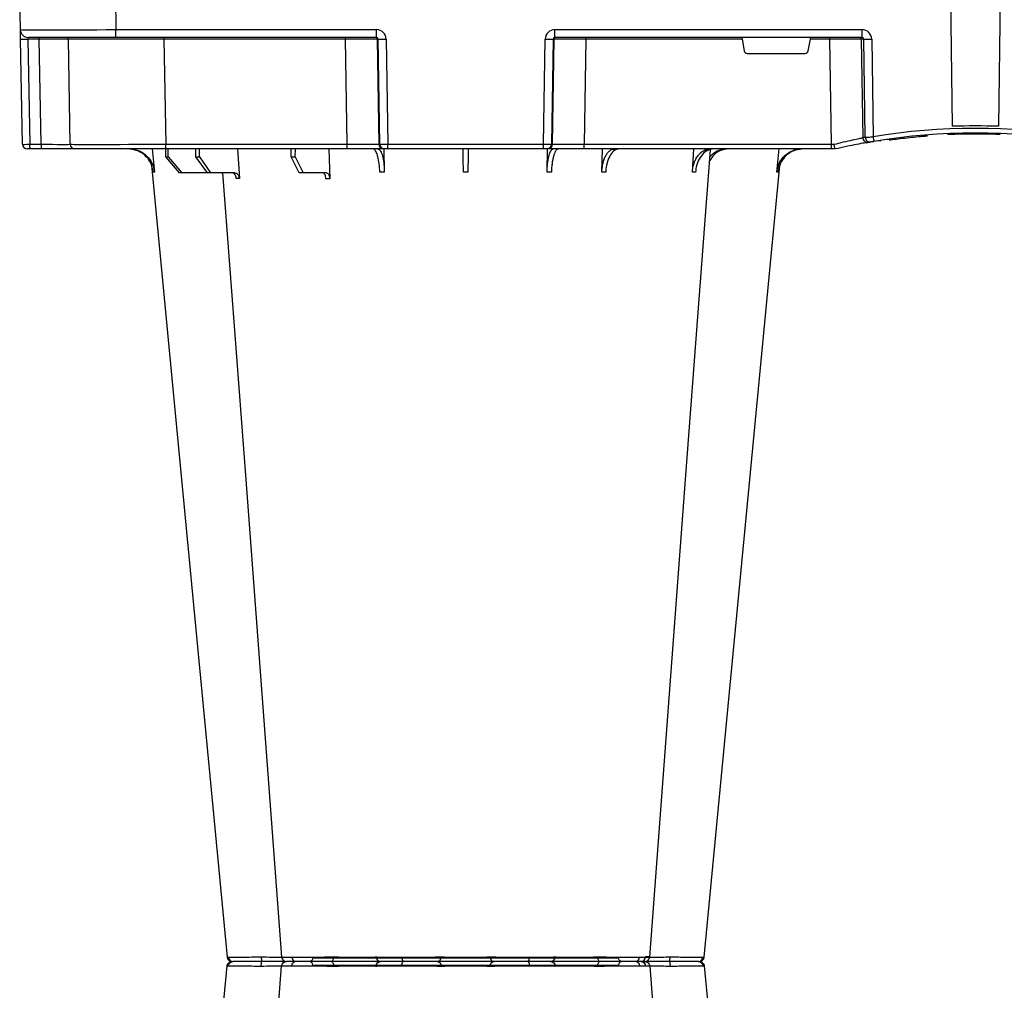
# Model space of a CAD drawing. Units: millimetres. Extents: x 788 to 17282, y 8984 to 19016.
# Drawn here: x 6600 to 6909, y 9606 to 9911 of the extents above; entities that cross this region are included whole.
import ezdxf

# ---------------------------------------------------------------- set-up
doc = ezdxf.new("R2010")
doc.units = ezdxf.units.MM
doc.layers.add('ACO STORM-BRIXX', color=7, linetype='Continuous')

# ---------------------------------------------------------------- blocks, each defined once
blk = doc.blocks.new('A$C56DC39FA')
at = {"layer": 'ACO STORM-BRIXX', "color": 0}
for p, q in [((1107.96, 306.16), (1012.04, 306.16)), ((985.5, 303.65), (985.23, 303.64)), ((1102.99, 50), (1102.69, 59.33)), ((1131.6, 50), (1131.05, 59.3)), ((962.28, 57.22), (961.62, 50)), ((988.83, 57.22), (988.4, 50)), ((1017.24, 57.31), (1017.01, 50)), ((1034.45, 57.22), (1034.35, 49.95)), ((1085.65, 49.95), (1085.55, 57.22)), ((1103.67, 57.5), (1111.03, 57.5)), ((1113.48, 52.5), (1111.03, 57.5)), ((1111.03, 57.5), (1112.24, 57.5)), ((1112.24, 57.5), (1114.8, 52.5)), ((1132.44, 57.5), (1140.1, 57.5)), ((1143.59, 52.5), (1140.1, 57.5)), ((1140.1, 57.5), (1141.09, 57.5)), ((1141.09, 57.5), (1144.67, 52.5)), ((1141.09, 57.5), (1149.09, 57.5)), ((1153.39, 52.5), (1149.09, 57.5)), ((1149.09, 57.5), (1149.79, 57.5)), ((1149.79, 57.5), (1154.15, 52.5)), ((1158.38, 50), (1157.72, 57.22)), ((944, 50), (944, 50)), ((944, 50), (945.18, 50)), ((945.18, 50), (1022.8, 50)), ((945.18, 50), (945.18, 48.53)), ((1022.8, 50), (1034.26, 50)), ((1022.8, 50), (1022.8, 48.53)), ((1034.26, 50), (1034.57, 50)), ((1034.57, 50), (1035.57, 50)), ((1035.57, 50), (1084.43, 50)), ((1035.57, 50), (1035.57, 48.53)), ((1084.43, 50), (1085.43, 50)), ((1084.43, 50), (1084.43, 48.53)), ((1085.43, 50), (1085.74, 50)), ((1085.74, 50), (1097.2, 50)), ((1097.2, 50), (1154.16, 50)), ((1097.2, 50), (1097.2, 48.53)), ((1113.48, 52.5), (1113.45, 50)), ((1114.8, 52.5), (1113.48, 52.5)), ((1114.8, 52.5), (1114.83, 50)), ((1143.59, 52.5), (1143.57, 50)), ((1144.67, 52.5), (1143.59, 52.5)), ((1144.67, 52.5), (1144.69, 50)), ((1153.39, 52.5), (1153.37, 50)), ((1154.15, 52.5), (1153.39, 52.5)), ((1154.15, 52.5), (1154.17, 50)), ((1154.16, 50), (1182.65, 50)), ((1154.16, 50), (1154.16, 48.53)), ((1182.65, 50), (1193.15, 50)), ((1193.15, 50), (1196.74, 50)), ((1196.74, 50), (1197.65, 50)), ((927.02, 47.17), (927.69, 47.07)), ((929.7, 47.56), (930.63, 47.41)), ((935.82, 15.49), (935.36, 46.45)), ((945.18, 48.53), (945.66, 15.49)), ((1022.8, 48.53), (945.18, 48.53)), ((1022.27, 15.49), (1022.8, 48.53)), ((1032.76, 48.53), (1032.23, 15.49)), ((1032.55, 15.49), (1033.08, 48.53)), ((1033.08, 48.53), (1032.76, 48.53)), ((1035.57, 48.53), (1035.04, 15.49)), ((1084.43, 48.53), (1035.57, 48.53)), ((1084.96, 15.49), (1084.43, 48.53)), ((1086.92, 48.53), (1087.45, 15.49)), ((1087.24, 48.53), (1086.92, 48.53)), ((1087.77, 15.49), (1087.24, 48.53)), ((1097.2, 48.53), (1097.73, 15.49)), ((1154.16, 48.53), (1097.2, 48.53)), ((1154.73, 15.49), (1154.16, 48.53)), ((1184.15, 48.53), (1184.73, 15.49)), ((1193.28, 48.53), (1193.86, 15.49)), ((1196.87, 48.53), (1193.28, 48.53)), ((1197.45, 15.49), (1196.87, 48.53)), ((1199.15, 48.53), (1199.73, 15.49)), ((932.53, 15.49), (932.08, 46.15)), ((934.54, 46.31), (934.99, 15.49)), ((892.17, 0), (892.73, 42.88)), ((907.83, 0), (907.27, 42.88)), ((952.43, 19.17), (951.78, 15.49)), ((971.59, 20), (953.41, 20)), ((973.22, 15.49), (972.57, 19.17)), ((934.99, 15.49), (935.82, 15.49)), ((945.66, 15.49), (945.66, 15)), ((945.66, 15.49), (951.78, 15.49)), ((973.22, 15.49), (1022.27, 15.49)), ((1022.27, 15.49), (1022.27, 15)), ((1032.23, 15.49), (1032.55, 15.49)), ((1087.45, 15.49), (1087.77, 15.49)), ((1097.73, 15.49), (1097.73, 15)), ((1097.73, 15.49), (1154.73, 15.49)), ((1154.73, 15.49), (1154.73, 15)), ((1193.86, 15.49), (1197.45, 15.49)), ((935.57, 15), (1032.03, 15)), ((935.57, 15), (935.57, 12.54)), ((1032.03, 12.54), (935.57, 12.54)), ((1032.03, 15), (1032.03, 12.54)), ((1087.97, 15), (1169.79, 15)), ((1087.97, 15), (1087.97, 12.54)), ((1169.79, 12.54), (1087.97, 12.54)), ((1169.79, 15), (1197.28, 15)), ((1169.79, 15), (1169.79, 12.54)), ((1170, 0), (1169.79, 12.54)), ((1199.78, 12.54), (1200, 0))]:
    blk.add_line(p, q, dxfattribs=at)
at = {"layer": 'ACO STORM-BRIXX', "color": 0, "flags": 128}
for points in [[(985.12, 303.65), (970.78, 153.75), (961.35, 55.22)], [(1002.23, 303.62), (990.94, 153.75), (983.15, 50.24)], [(1002.38, 303.61), (1002.51, 303.59), (1003.52, 303.56), (1003.52, 303.56), (1003.52, 303.56)], [(1018.52, 303.57), (1018.5, 303.85), (1018.46, 304.12), (1018.39, 304.37), (1018.31, 304.58), (1018.2, 304.76), (1018.09, 304.89), (1017.96, 304.97), (1017.83, 305)], [(1102.17, 305), (1102.04, 304.97), (1101.91, 304.89), (1101.8, 304.76), (1101.69, 304.58), (1101.61, 304.37), (1101.54, 304.12), (1101.5, 303.85), (1101.48, 303.57)], [(1136.31, 57.5), (1129.06, 153.75), (1117.77, 303.61)], [(1158.67, 55.03), (1149.22, 153.75), (1134.88, 303.65)], [(1199.73, 15.49), (1199.74, 14.91), (1199.75, 14.36), (1199.76, 13.85), (1199.77, 13.4), (1199.77, 13.04), (1199.78, 12.77), (1199.78, 12.6), (1199.78, 12.54)]]:
    blk.add_lwpolyline(points, dxfattribs=at)
at = {"layer": 'ACO STORM-BRIXX', "color": 0}
for centre, radius, start, end in [((1010.84, 306.2), 1.2, 270, 358), ((1109.16, 306.2), 1.2, 182, 270), ((986.61, 303.5), 1.5, 89.9986, 173.6578), ((986.61, 303.5), 1.5, 89.9997, 173.6465), ((986.96, 303.53), 1.47, 90.8835, 175.4791), ((1003.84, 303.91), 7.99, 172.1763, 182.4942), ((1003.72, 303.5), 1.5, 90.0006, 174.5391), ((1004.98, 303.59), 1.41, 93.4273, 180.9246), ((1006.74, 303.73), 1.29, 100.3056, 183.781), ((1033.36, 303.5), 1.5, 90.0268, 177.5462), ((1041.6, 303.93), 1.59, 137.7615, 190.3683), ((1050.91, 303.62), 1.39, 357.7358, 84.9758), ((1069.09, 303.62), 1.39, 95.0242, 182.2642), ((1078.4, 303.93), 1.59, 349.6324, 42.24), ((1086.64, 303.5), 1.5, 2.4549, 89.972), ((1113.26, 303.73), 1.29, 356.2194, 79.6955), ((1116.28, 303.5), 1.5, 4.5384, 90.0264), ((1116.17, 303.91), 7.98, 357.5042, 7.8277), ((1133.04, 303.53), 1.47, 4.5214, 89.1172), ((1133.39, 303.5), 1.5, 6.0983, 90), ((1133.39, 303.5), 1.5, 6.0929, 89.9987), ((1034.26, 48.5), 1.5, 90.1069, 179.1121), ((1034.57, 48.5), 1.5, 90.1075, 179.1115), ((1085.43, 48.5), 1.5, 0.8879, 89.8931), ((1085.74, 48.5), 1.5, 0.8885, 89.8936), ((1182.65, 48.5), 1.5, 1, 90), ((1188.98, 48.89), 4.32, 355.2001, 14.9365), ((1192.57, 48.89), 4.32, 355.1965, 14.9401), ((1197.65, 48.5), 1.5, 1, 90), ((900, 241.1), 196.1, 260.6563, 279.3437), ((805.07, 25.62), 128.66, 9.181, 9.8375), ((900, 241.1), 196.1, 279.6325, 279.8743), ((933.05, 46.29), 1.49, 0.8014, 99.0923), ((933.87, 46.43), 1.49, 0.8078, 99.3313), ((901.48, 241.13), 197.6, 279.6325, 279.8743), ((900, 241.13), 197.6, 260.6563, 279.3437), ((900, 241.1), 195.8, 267.7178, 268.5013), ((900, 241.1), 195.8, 270.6004, 270.887), ((900, 241.1), 198.35, 267.9007, 272.0993), ((933.76, -35.69), 51.2, 88.6225, 91.3775), ((936.31, 15.5), 0.496, 180.5594, 269.5641), ((1031.74, 15.5), 0.499, 270.1063, 359.1116), ((1033.79, -27.85), 43.35, 88.3543, 91.6457), ((1086.21, -27.84), 43.35, 88.3543, 91.6457), ((1088.27, 15.5), 0.499, 180.8917, 269.8903), ((1185.23, 15.5), 0.5, 181, 270), ((1195.29, 15.37), 1.44, 175.2187, 194.9179), ((1198.59, -19.06), 34.57, 88.1086, 91.8914), ((1197.28, 12.5), 2.5, 1, 90)]:
    blk.add_arc(centre, radius, start, end, dxfattribs=at)
for centre, major_axis, ratio, start_param, end_param in [((945.18, 48.5), (10, -0.02), 0.002617, 1.571096, 1.658927), ((1022.8, 48.5), (10, 0.02), 0.002617, 0.087218, 1.570469), ((1035.57, 48.5), (2.5, -0.02), 0.01047, 1.571008, 3.054259), ((1084.43, 48.5), (2.5, 0.02), 0.01047, 0.087333, 1.570584), ((1097.2, 48.5), (10, -0.02), 0.002617, 1.571124, 3.054374), ((1154.15, 48.5), (30, 0.03), 0.000872, 0.000014, 1.570506), ((1194.15, 48.5), (10, -0.03), 0.002398, 1.65839, 3.141641), ((1196.65, 48.5), (2.5, 0.03), 0.009594, 0.000067, 1.483318), ((953.42, 19), (0.986, -0.189), 0.995902, 1.761339, 3.157602), ((971.58, 19), (0.986, 0.189), 0.995902, 6.267176, 7.663439), ((935.58, 15.54), (3.03, 0.3), 0.984511, 3.059819, 4.613162), ((935.58, 15.5), (0.584, 0.029), 0.854987, 3.100215, 4.653558), ((945.67, 15.5), (10, 0.01), 0.000872, 3.316138, 4.712146), ((951.83, 15.5), (0.089, 0.5), 0.084812, 1.603372, 3.156715), ((973.17, 15.5), (-0.089, 0.5), 0.084812, 3.12647, 4.679813), ((1022.27, 15.5), (10, -0.01), 0.000872, 4.712655, 6.195906), ((1032.03, 15.54), (2.96, -0.57), 0.995902, 4.902931, 6.456274), ((1032.03, 15.5), (0.518, -0.055), 0.958814, 4.822165, 6.375508), ((1087.97, 15.54), (2.96, 0.57), 0.995902, 2.968504, 4.521847), ((1087.97, 15.5), (0.518, 0.055), 0.958814, 3.04927, 4.602613), ((1097.73, 15.5), (10, 0.01), 0.000872, 3.228872, 4.712123), ((1154.72, 15.5), (30, -0.01), 0.000291, 4.712699, 6.28319), ((1194.73, 15.5), (10, 0.01), 0.000799, 3.141606, 4.624857), ((1197.23, 15.5), (-0.064, 0.499), 0.429975, 3.086235, 4.639578), ((1169.78, 12.5), (30, 0.04), 0.001454, 0.000023, 1.570515)]:
    blk.add_ellipse(centre, major_axis=major_axis, ratio=ratio, start_param=start_param, end_param=end_param, dxfattribs=at)
for points, knots in [([(995.76, 303.56), (995.76, 303.56), (995.05, 303.56), (993.61, 303.59), (991.62, 303.6), (989.82, 303.62), (987.87, 303.64), (986.31, 303.65), (985.71, 303.65), (985.5, 303.65)], [0, 0, 0, 0, 0.000004, 0.151667, 0.309387, 0.447671, 0.590481, 0.854376, 1, 1, 1, 1]), ([(986.94, 305), (987.12, 305), (987.64, 305), (989.32, 305), (991.69, 305), (994, 305), (995.28, 305), (995.93, 305)], [0, 0, 0, 0, 0.144538, 0.406441, 0.68423, 0.841956, 1, 1, 1, 1]), ([(995.86, 303.57), (995.83, 303.56), (995.8, 303.56), (995.76, 303.56), (995.76, 303.56)], [0, 0, 0, 0, 0.999376, 1, 1, 1, 1]), ([(1002.35, 303.63), (1001.98, 303.62), (1000.96, 303.62), (998.64, 303.6), (996.74, 303.58), (995.86, 303.57)], [0, 0, 0, 0, 0.2372408, 0.6451485, 1, 1, 1, 1]), ([(995.93, 305), (996.95, 305), (999.16, 305), (1001.86, 305), (1003.04, 305), (1003.47, 305)], [0, 0, 0, 0, 0.355611, 0.764294, 1, 1, 1, 1]), ([(1005.46, 303.65), (1004.68, 303.65), (1003.13, 303.64), (1002.16, 303.63), (1002.33, 303.61), (1002.38, 303.61)], [0, 0, 0, 0, 0.417127, 0.834319, 1, 1, 1, 1]), ([(1004.47, 303.61), (1004.49, 303.62), (1004.52, 303.63), (1003.9, 303.63), (1003.58, 303.63)], [0, 0, 0, 0, 0.472149, 1, 1, 1, 1]), ([(1003.84, 305), (1003.81, 305), (1003.68, 305), (1004.51, 305), (1005.85, 305), (1006.51, 305)], [0, 0, 0, 0, 0.13969, 0.569845, 1, 1, 1, 1]), ([(1018.44, 303.56), (1018.44, 303.56), (1017.79, 303.56), (1016.45, 303.59), (1014.37, 303.6), (1012.33, 303.62), (1009.81, 303.64), (1007.4, 303.65), (1005.97, 303.65), (1005.46, 303.65)], [0, 0, 0, 0, 0.0000024, 0.1546859, 0.3093717, 0.449916, 0.5904615, 0.8543691, 1, 1, 1, 1]), ([(1006.51, 305), (1006.88, 305), (1007.27, 305), (1008.11, 305), (1008.55, 305), (1009.46, 305), (1009.93, 305), (1010.67, 305), (1010.92, 305), (1011.42, 305), (1011.67, 305), (1012.42, 305), (1012.93, 305), (1013.95, 305), (1014.47, 305), (1015.47, 305), (1015.96, 305), (1016.67, 305), (1016.91, 305), (1017.26, 305), (1017.37, 305), (1017.6, 305), (1017.72, 305), (1017.83, 305)], [0, 0, 0, 0, 0.125, 0.125, 0.25, 0.25, 0.375, 0.375, 0.4375, 0.4375, 0.5, 0.5, 0.625, 0.625, 0.75, 0.75, 0.875, 0.875, 0.9375, 0.9375, 0.96875, 0.96875, 1, 1, 1, 1]), ([(1017.83, 305), (1018.63, 305), (1019.46, 305), (1020.76, 305), (1021.21, 305), (1022.09, 305), (1022.53, 305), (1023.42, 305), (1023.86, 305), (1024.75, 305), (1025.18, 305), (1026.04, 305), (1026.45, 305), (1027.27, 305), (1027.67, 305), (1028.83, 305), (1029.54, 305), (1030.49, 305), (1030.79, 305), (1031.35, 305), (1031.6, 305), (1032.06, 305), (1032.26, 305), (1032.63, 305), (1032.78, 305), (1033.17, 305), (1033.32, 305), (1033.36, 305)], [0, 0, 0, 0, 0.125, 0.125, 0.1875, 0.1875, 0.25, 0.25, 0.3125, 0.3125, 0.375, 0.375, 0.4375, 0.4375, 0.5, 0.5, 0.625, 0.625, 0.6875, 0.6875, 0.75, 0.75, 0.8125, 0.8125, 0.875, 0.875, 1, 1, 1, 1]), ([(1018.52, 303.57), (1018.49, 303.56), (1018.46, 303.56), (1018.44, 303.56), (1018.44, 303.56)], [0, 0, 0, 0, 0.999303, 1, 1, 1, 1]), ([(1031.86, 303.57), (1031.7, 303.58), (1031.38, 303.6), (1029.57, 303.63), (1027.11, 303.63), (1024.14, 303.62), (1021.13, 303.6), (1019.35, 303.58), (1018.52, 303.57)], [0, 0, 0, 0, 0.180821, 0.349194, 0.517458, 0.68543, 0.853656, 1, 1, 1, 1]), ([(1031.87, 303.56), (1031.87, 303.56), (1031.87, 303.56), (1031.87, 303.56), (1031.86, 303.57)], [0, 0, 0, 0, 0.000624, 1, 1, 1, 1]), ([(1040.04, 303.65), (1038.87, 303.65), (1036.54, 303.64), (1033.84, 303.62), (1032.29, 303.6), (1031.87, 303.56), (1031.87, 303.56), (1031.87, 303.56)], [0, 0, 0, 0, 0.264569, 0.52918, 0.793782, 0.999996, 1, 1, 1, 1]), ([(1033.36, 305), (1033.37, 305), (1033.37, 305), (1033.39, 305), (1033.4, 305), (1033.44, 305), (1033.47, 305), (1033.57, 305), (1033.62, 305), (1033.76, 305), (1033.83, 305), (1034.09, 305), (1034.3, 305), (1034.67, 305), (1034.81, 305), (1035.09, 305), (1035.24, 305), (1035.72, 305), (1036.06, 305), (1036.81, 305), (1037.21, 305), (1038.5, 305), (1039.43, 305), (1040.42, 305)], [0, 0, 0, 0, 0.03125, 0.03125, 0.0625, 0.0625, 0.125, 0.125, 0.1875, 0.1875, 0.25, 0.25, 0.375, 0.375, 0.4375, 0.4375, 0.5, 0.5, 0.625, 0.625, 0.75, 0.75, 1, 1, 1, 1]), ([(1052.25, 303.56), (1052.25, 303.56), (1051.84, 303.56), (1050.98, 303.59), (1049.38, 303.6), (1047.61, 303.62), (1045.21, 303.64), (1042.58, 303.65), (1040.7, 303.65), (1040.04, 303.65)], [0, 0, 0, 0, 0.000004, 0.154687, 0.309371, 0.449917, 0.590461, 0.85437, 1, 1, 1, 1]), ([(1040.42, 305), (1040.92, 305), (1041.43, 305), (1042.45, 305), (1042.97, 305), (1043.98, 305), (1044.49, 305), (1045.24, 305), (1045.49, 305), (1045.98, 305), (1046.22, 305), (1046.92, 305), (1047.38, 305), (1048.25, 305), (1048.67, 305), (1049.45, 305), (1049.81, 305), (1050.3, 305), (1050.46, 305), (1050.68, 305), (1050.75, 305), (1050.9, 305), (1050.96, 305), (1051.03, 305)], [0, 0, 0, 0, 0.125, 0.125, 0.25, 0.25, 0.375, 0.375, 0.4375, 0.4375, 0.5, 0.5, 0.625, 0.625, 0.75, 0.75, 0.875, 0.875, 0.9375, 0.9375, 0.96875, 0.96875, 1, 1, 1, 1]), ([(1051.03, 305), (1051.52, 305), (1052.08, 305), (1053.06, 305), (1053.41, 305), (1054.13, 305), (1054.5, 305), (1055.28, 305), (1055.68, 305), (1056.52, 305), (1056.94, 305), (1057.8, 305), (1058.23, 305), (1059.11, 305), (1059.56, 305), (1060.9, 305), (1061.78, 305), (1063.07, 305), (1063.5, 305), (1064.33, 305), (1064.73, 305), (1065.5, 305), (1065.88, 305), (1066.6, 305), (1066.95, 305), (1067.92, 305), (1068.48, 305), (1068.97, 305)], [0, 0, 0, 0, 0.125, 0.125, 0.1875, 0.1875, 0.25, 0.25, 0.3125, 0.3125, 0.375, 0.375, 0.4375, 0.4375, 0.5, 0.5, 0.625, 0.625, 0.6875, 0.6875, 0.75, 0.75, 0.8125, 0.8125, 0.875, 0.875, 1, 1, 1, 1]), ([(1052.3, 303.57), (1052.28, 303.56), (1052.26, 303.56), (1052.25, 303.56), (1052.25, 303.56)], [0, 0, 0, 0, 0.999303, 1, 1, 1, 1]), ([(1067.7, 303.57), (1067.29, 303.57), (1066.8, 303.58), (1065.97, 303.6), (1065.68, 303.6), (1065.05, 303.61), (1064.73, 303.61), (1064.06, 303.62), (1063.72, 303.62), (1063.01, 303.62), (1062.64, 303.62), (1061.53, 303.63), (1060.77, 303.63), (1059.62, 303.63), (1059.24, 303.63), (1058.48, 303.63), (1058.11, 303.63), (1057.37, 303.62), (1057.01, 303.62), (1056.29, 303.62), (1055.94, 303.62), (1055.28, 303.61), (1054.96, 303.61), (1054.34, 303.6), (1054.04, 303.6), (1053.2, 303.58), (1052.71, 303.57), (1052.3, 303.57)], [0, 0, 0, 0, 0.125, 0.125, 0.1875, 0.1875, 0.25, 0.25, 0.3125, 0.3125, 0.375, 0.375, 0.5, 0.5, 0.5625, 0.5625, 0.625, 0.625, 0.6875, 0.6875, 0.75, 0.75, 0.8125, 0.8125, 0.875, 0.875, 1, 1, 1, 1]), ([(1067.75, 303.56), (1067.75, 303.56), (1067.74, 303.56), (1067.72, 303.56), (1067.7, 303.57)], [0, 0, 0, 0, 0.000697, 1, 1, 1, 1]), ([(1079.96, 303.65), (1078.73, 303.65), (1076.28, 303.64), (1072.6, 303.62), (1069.66, 303.6), (1068.29, 303.56), (1067.75, 303.56), (1067.75, 303.56)], [0, 0, 0, 0, 0.264569, 0.52918, 0.793783, 0.999996, 1, 1, 1, 1]), ([(1068.97, 305), (1069.04, 305), (1069.1, 305), (1069.25, 305), (1069.32, 305), (1069.54, 305), (1069.7, 305), (1070.03, 305), (1070.21, 305), (1070.57, 305), (1070.76, 305), (1071.35, 305), (1071.76, 305), (1072.41, 305), (1072.64, 305), (1073.1, 305), (1073.33, 305), (1074.05, 305), (1074.53, 305), (1075.52, 305), (1076.03, 305), (1077.57, 305), (1078.58, 305), (1079.58, 305)], [0, 0, 0, 0, 0.03125, 0.03125, 0.0625, 0.0625, 0.125, 0.125, 0.1875, 0.1875, 0.25, 0.25, 0.375, 0.375, 0.4375, 0.4375, 0.5, 0.5, 0.625, 0.625, 0.75, 0.75, 1, 1, 1, 1]), ([(1079.58, 305), (1080.14, 305), (1081.71, 305), (1084.02, 305), (1085.68, 305), (1086.46, 305), (1086.58, 305), (1086.64, 305)], [0, 0, 0, 0, 0.144538, 0.40644, 0.684229, 0.841954, 1, 1, 1, 1]), ([(1088.13, 303.56), (1088.13, 303.56), (1088.13, 303.56), (1087.9, 303.59), (1087.23, 303.6), (1086.21, 303.62), (1084.57, 303.64), (1082.43, 303.65), (1080.61, 303.65), (1079.96, 303.65)], [0, 0, 0, 0, 0.000004, 0.154687, 0.309373, 0.449918, 0.590462, 0.854369, 1, 1, 1, 1]), ([(1086.64, 305), (1086.78, 305), (1087.07, 305), (1088.82, 305), (1091.52, 305), (1094.89, 305), (1097.96, 305), (1100.41, 305), (1101.58, 305), (1102.17, 305)], [0, 0, 0, 0, 0.146255, 0.314338, 0.482174, 0.650337, 0.818574, 0.909286, 1, 1, 1, 1]), ([(1088.14, 303.57), (1088.13, 303.56), (1088.13, 303.56), (1088.13, 303.56), (1088.13, 303.56)], [0, 0, 0, 0, 0.999376, 1, 1, 1, 1]), ([(1101.48, 303.57), (1100.8, 303.57), (1100.08, 303.58), (1098.97, 303.6), (1098.59, 303.6), (1097.83, 303.61), (1097.45, 303.61), (1096.69, 303.62), (1096.31, 303.62), (1095.55, 303.62), (1095.17, 303.62), (1094.07, 303.63), (1093.37, 303.63), (1092.37, 303.63), (1092.05, 303.63), (1091.44, 303.63), (1091.15, 303.63), (1090.61, 303.62), (1090.35, 303.62), (1089.87, 303.62), (1089.65, 303.62), (1089.26, 303.61), (1089.08, 303.61), (1088.77, 303.6), (1088.63, 303.6), (1088.3, 303.58), (1088.17, 303.57), (1088.14, 303.57)], [0, 0, 0, 0, 0.125, 0.125, 0.1875, 0.1875, 0.25, 0.25, 0.3125, 0.3125, 0.375, 0.375, 0.5, 0.5, 0.5625, 0.5625, 0.625, 0.625, 0.6875, 0.6875, 0.75, 0.75, 0.8125, 0.8125, 0.875, 0.875, 1, 1, 1, 1]), ([(1101.56, 303.56), (1101.56, 303.56), (1101.54, 303.56), (1101.51, 303.56), (1101.48, 303.57)], [0, 0, 0, 0, 0.000697, 1, 1, 1, 1]), ([(1114.54, 303.65), (1113.58, 303.65), (1111.65, 303.64), (1107.99, 303.62), (1104.45, 303.6), (1102.5, 303.56), (1101.56, 303.56), (1101.56, 303.56)], [0, 0, 0, 0, 0.26457, 0.529176, 0.79378, 0.999996, 1, 1, 1, 1]), ([(1102.17, 305), (1102.97, 305), (1104.75, 305), (1107.82, 305), (1110.99, 305), (1112.65, 305), (1113.49, 305)], [0, 0, 0, 0, 0.213309, 0.475504, 0.737753, 1, 1, 1, 1]), ([(1113.49, 305), (1113.88, 305), (1114.97, 305), (1116.11, 305), (1116.14, 305), (1116.16, 305)], [0, 0, 0, 0, 0.2362833, 0.6644288, 1, 1, 1, 1]), ([(1117.73, 303.61), (1117.74, 303.61), (1117.77, 303.62), (1117.33, 303.64), (1116.28, 303.65), (1115, 303.65), (1114.54, 303.65)], [0, 0, 0, 0, 0.117595, 0.34575, 0.76735, 1, 1, 1, 1]), ([(1124.14, 303.57), (1123.04, 303.58), (1120.91, 303.6), (1118.24, 303.63), (1116.27, 303.63), (1115.76, 303.62), (1115.51, 303.62)], [0, 0, 0, 0, 0.263806, 0.509451, 0.754936, 1, 1, 1, 1]), ([(1116.58, 305), (1116.82, 305), (1117.75, 305), (1119.81, 305), (1122.15, 305), (1123.43, 305), (1124.07, 305)], [0, 0, 0, 0, 0.143203, 0.555447, 0.777722, 1, 1, 1, 1]), ([(1124.07, 305), (1124.94, 305), (1126.88, 305), (1129.6, 305), (1131.93, 305), (1132.68, 305), (1133.06, 305)], [0, 0, 0, 0, 0.213315, 0.475505, 0.737753, 1, 1, 1, 1]), ([(1124.24, 303.56), (1124.24, 303.56), (1124.2, 303.56), (1124.17, 303.56), (1124.14, 303.57)], [0, 0, 0, 0, 0.000624, 1, 1, 1, 1]), ([(1134.5, 303.65), (1134.07, 303.65), (1133.19, 303.64), (1130.5, 303.62), (1127.39, 303.6), (1125.2, 303.56), (1124.24, 303.56), (1124.24, 303.56)], [0, 0, 0, 0, 0.2645701, 0.5291776, 0.7937831, 0.9999957, 1, 1, 1, 1]), ([(1134.77, 303.64), (1134.81, 303.64), (1134.93, 303.65), (1134.68, 303.65), (1134.5, 303.65)], [0, 0, 0, 0, 0.291767, 1, 1, 1, 1]), ([(1103.67, 57.5), (1103.56, 57.52), (1103.33, 57.57), (1103.03, 57.91), (1102.81, 58.42), (1102.71, 58.93), (1102.7, 59.24), (1102.69, 59.33)], [0, 0, 0, 0, 0.2279732, 0.4559644, 0.6836463, 0.9108066, 1, 1, 1, 1]), ([(1103.86, 59.33), (1103.89, 59.11), (1103.93, 58.66), (1104.14, 58.1), (1104.41, 57.69), (1104.68, 57.52), (1104.84, 57.5), (1104.88, 57.5)], [0, 0, 0, 0, 0.2266417, 0.4532699, 0.6801959, 0.9076359, 1, 1, 1, 1]), ([(1132.44, 57.5), (1132.26, 57.5), (1132.09, 57.55), (1131.85, 57.68), (1131.77, 57.73), (1131.63, 57.86), (1131.56, 57.94), (1131.43, 58.1), (1131.37, 58.19), (1131.27, 58.38), (1131.22, 58.49), (1131.11, 58.82), (1131.06, 59.06), (1131.05, 59.3)], [0, 0, 0, 0, 0.25, 0.25, 0.375, 0.375, 0.5, 0.5, 0.625, 0.625, 0.75, 0.75, 1, 1, 1, 1]), ([(1131.05, 59.3), (1131.21, 59.3), (1131.54, 59.3), (1131.85, 59.3), (1132, 59.3)], [0, 0, 0, 0, 0.4987845, 1, 1, 1, 1]), ([(1132, 59.3), (1132.04, 59.08), (1132.1, 58.64), (1132.39, 58.08), (1132.78, 57.68), (1133.15, 57.51), (1133.37, 57.5), (1133.43, 57.5)], [0, 0, 0, 0, 0.228703, 0.457397, 0.686147, 0.915079, 1, 1, 1, 1]), ([(954.2, 50), (954.68, 50), (955.15, 50.05), (955.84, 50.18), (956.07, 50.24), (956.53, 50.37), (956.76, 50.45), (957.43, 50.71), (957.85, 50.93), (958.46, 51.31), (958.65, 51.45), (959.03, 51.75), (959.22, 51.91), (959.75, 52.4), (960.07, 52.76), (960.65, 53.54), (960.9, 53.96), (961.33, 54.84), (961.51, 55.29), (961.77, 56.24), (961.87, 56.72), (961.92, 57.22)], [0, 0, 0, 0, 0.125, 0.125, 0.1875, 0.1875, 0.25, 0.25, 0.375, 0.375, 0.4375, 0.4375, 0.5, 0.5, 0.625, 0.625, 0.75, 0.75, 0.875, 0.875, 1, 1, 1, 1]), ([(962.28, 57.22), (962.23, 56.72), (962.15, 56.24), (961.95, 55.54), (961.88, 55.31), (961.71, 54.85), (961.61, 54.62), (961.29, 53.96), (961.04, 53.55), (960.61, 52.97), (960.46, 52.78), (960.14, 52.41), (959.97, 52.24), (959.45, 51.74), (959.07, 51.45), (958.27, 50.94), (957.84, 50.71), (956.95, 50.36), (956.5, 50.23), (955.57, 50.05), (955.09, 50), (954.61, 50)], [0, 0, 0, 0, 0.125, 0.125, 0.1875, 0.1875, 0.25, 0.25, 0.375, 0.375, 0.4375, 0.4375, 0.5, 0.5, 0.625, 0.625, 0.75, 0.75, 0.875, 0.875, 1, 1, 1, 1]), ([(982.13, 50), (982.77, 50.09), (984.05, 50.27), (985.76, 51.65), (987.06, 53.68), (987.67, 55.68), (987.8, 56.89), (987.83, 57.22)], [0, 0, 0, 0, 0.229115, 0.458236, 0.687273, 0.91612, 1, 1, 1, 1]), ([(988.83, 57.22), (988.8, 56.72), (988.74, 56.24), (988.6, 55.54), (988.55, 55.31), (988.42, 54.85), (988.35, 54.62), (988.12, 53.96), (987.95, 53.55), (987.64, 52.97), (987.53, 52.78), (987.3, 52.41), (987.17, 52.24), (986.79, 51.74), (986.52, 51.45), (985.93, 50.94), (985.62, 50.71), (984.98, 50.36), (984.64, 50.23), (983.96, 50.05), (983.61, 50), (983.26, 50)], [0, 0, 0, 0, 0.125, 0.125, 0.1875, 0.1875, 0.25, 0.25, 0.375, 0.375, 0.4375, 0.4375, 0.5, 0.5, 0.625, 0.625, 0.75, 0.75, 0.875, 0.875, 1, 1, 1, 1]), ([(1011.91, 50), (1012.38, 50.09), (1013.32, 50.27), (1014.56, 51.71), (1015.49, 53.79), (1015.92, 55.79), (1016, 57), (1016.03, 57.31)], [0, 0, 0, 0, 0.235067, 0.467847, 0.694488, 0.920123, 1, 1, 1, 1]), ([(1017.24, 57.31), (1017.23, 56.81), (1017.19, 56.32), (1017.1, 55.61), (1017.06, 55.37), (1016.97, 54.91), (1016.93, 54.68), (1016.77, 54), (1016.64, 53.58), (1016.42, 52.99), (1016.35, 52.8), (1016.18, 52.43), (1016.09, 52.25), (1015.82, 51.75), (1015.63, 51.45), (1015.21, 50.93), (1014.98, 50.71), (1014.52, 50.36), (1014.29, 50.22), (1013.92, 50.09), (1013.8, 50.06), (1013.55, 50.01), (1013.42, 50), (1013.3, 50)], [0, 0, 0, 0, 0.125, 0.125, 0.1875, 0.1875, 0.25, 0.25, 0.375, 0.375, 0.4375, 0.4375, 0.5, 0.5, 0.625, 0.625, 0.75, 0.75, 0.875, 0.875, 0.9375, 0.9375, 1, 1, 1, 1]), ([(1030.94, 50), (1031.06, 50), (1031.19, 50.05), (1031.38, 50.18), (1031.44, 50.24), (1031.56, 50.37), (1031.63, 50.45), (1031.81, 50.71), (1031.92, 50.93), (1032.09, 51.31), (1032.15, 51.45), (1032.25, 51.75), (1032.3, 51.91), (1032.45, 52.4), (1032.54, 52.76), (1032.7, 53.54), (1032.78, 53.96), (1032.9, 54.84), (1032.96, 55.29), (1033.04, 56.24), (1033.07, 56.72), (1033.09, 57.22)], [0, 0, 0, 0, 0.125, 0.125, 0.1875, 0.1875, 0.25, 0.25, 0.375, 0.375, 0.4375, 0.4375, 0.5, 0.5, 0.625, 0.625, 0.75, 0.75, 0.875, 0.875, 1, 1, 1, 1]), ([(1034.45, 57.22), (1034.41, 56.33), (1034.34, 54.56), (1033.96, 52.31), (1033.41, 50.71), (1032.88, 50.06), (1032.56, 50.01), (1032.48, 50)], [0, 0, 0, 0, 0.228697, 0.457393, 0.68616, 0.915119, 1, 1, 1, 1]), ([(1033.09, 57.22), (1033.31, 57.22), (1033.76, 57.22), (1034.22, 57.22), (1034.45, 57.22)], [0, 0, 0, 0, 0.500001, 1, 1, 1, 1]), ([(1059.2, 50), (1059.2, 50), (1059.2, 50.04), (1059.2, 50.18), (1059.21, 50.23), (1059.21, 50.36), (1059.21, 50.44), (1059.21, 50.71), (1059.21, 50.93), (1059.22, 51.31), (1059.22, 51.45), (1059.23, 51.75), (1059.23, 51.91), (1059.23, 52.42), (1059.24, 52.78), (1059.25, 53.57), (1059.25, 54), (1059.27, 54.89), (1059.27, 55.35), (1059.28, 56.31), (1059.29, 56.81), (1059.3, 57.31)], [0, 0, 0, 0, 0.125, 0.125, 0.1875, 0.1875, 0.25, 0.25, 0.375, 0.375, 0.4375, 0.4375, 0.5, 0.5, 0.625, 0.625, 0.75, 0.75, 0.875, 0.875, 1, 1, 1, 1]), ([(1060.7, 57.31), (1060.71, 56.43), (1060.74, 54.65), (1060.77, 52.39), (1060.79, 50.76), (1060.8, 50.07), (1060.8, 50.02), (1060.8, 50)], [0, 0, 0, 0, 0.225197, 0.450412, 0.675833, 0.901821, 1, 1, 1, 1]), ([(1087.52, 50), (1087.29, 50.09), (1086.83, 50.27), (1086.22, 51.65), (1085.78, 53.68), (1085.59, 55.68), (1085.56, 56.89), (1085.55, 57.22)], [0, 0, 0, 0, 0.229117, 0.458237, 0.687273, 0.916121, 1, 1, 1, 1]), ([(1085.55, 57.22), (1085.78, 57.22), (1086.24, 57.22), (1086.69, 57.22), (1086.91, 57.22)], [0, 0, 0, 0, 0.499999, 1, 1, 1, 1]), ([(1086.91, 57.22), (1086.97, 56.33), (1087.08, 54.56), (1087.53, 52.31), (1088.11, 50.71), (1088.66, 50.06), (1088.98, 50.01), (1089.06, 50)], [0, 0, 0, 0, 0.228698, 0.4573946, 0.6861607, 0.9151205, 1, 1, 1, 1]), ([(1136.29, 57.7), (1136.46, 57.63), (1136.7, 57.51), (1136.96, 57.5), (1137.04, 57.5)], [0, 0, 0, 0, 0.6941873, 1, 1, 1, 1]), ([(1165.39, 50), (1164.52, 50.09), (1162.78, 50.27), (1160.47, 51.65), (1158.72, 53.68), (1157.92, 55.68), (1157.76, 56.89), (1157.72, 57.22)], [0, 0, 0, 0, 0.229118, 0.458237, 0.687272, 0.91612, 1, 1, 1, 1]), ([(1157.72, 57.22), (1157.79, 57.22), (1157.93, 57.22), (1158.03, 57.22), (1158.08, 57.22)], [0, 0, 0, 0, 0.499999, 1, 1, 1, 1]), ([(1158.08, 57.22), (1158.26, 56.33), (1158.6, 54.56), (1160.16, 52.33), (1162.21, 50.71), (1163.82, 50.32), (1164.59, 50.14)], [0, 0, 0, 0, 0.256499, 0.512996, 0.76957, 1, 1, 1, 1]), ([(977.51, 50), (978.32, 50.09), (979.93, 50.28), (982.04, 51.63), (982.97, 53.03), (983.41, 53.69)], [0, 0, 0, 0, 0.347761, 0.693072, 1, 1, 1, 1]), ([(933.63, 47.9), (933.97, 47.96), (934.66, 48.08), (937.15, 48.54), (940.35, 49.18), (942.8, 49.73), (944, 50)], [0, 0, 0, 0, 0.25214, 0.503665, 0.756528, 1, 1, 1, 1]), ([(944, 50), (944.02, 49.98), (944.05, 49.95), (944.12, 49.69), (944.19, 49.32), (944.26, 48.91), (944.29, 48.64), (944.3, 48.53), (944.3, 48.53)], [0, 0, 0, 0, 0.21544, 0.43087, 0.646788, 0.86414, 0.993356, 1, 1, 1, 1]), ([(983.32, 52.43), (982.75, 51.87), (981.59, 50.72), (979.76, 50.07), (978.64, 50.02), (978.31, 50)], [0, 0, 0, 0, 0.400617, 0.818469, 1, 1, 1, 1]), ([(927.02, 47.17), (926.34, 47.08), (924.89, 46.88), (922.13, 46.55), (919.24, 46.24), (916.87, 46.02), (915.82, 45.94), (915.45, 45.91)], [0, 0, 0, 0, 0.201717, 0.426746, 0.652395, 0.877304, 1, 1, 1, 1]), ([(934.25, 48.02), (933.74, 47.93), (932.8, 47.76), (932.12, 47.65), (931.81, 47.6)], [0, 0, 0, 0, 0.547094, 1, 1, 1, 1]), ([(931.84, 47.6), (932.07, 47.64), (932.3, 47.68), (932.56, 47.72), (932.64, 47.74), (932.75, 47.75), (932.79, 47.76), (932.81, 47.76)], [0, 0, 0, 0, 0.5, 0.5, 0.75, 0.75, 1, 1, 1, 1]), ([(944.3, 48.53), (943.3, 48.27), (941.21, 47.74), (938.45, 47.11), (936.27, 46.64), (935.66, 46.52), (935.36, 46.45)], [0, 0, 0, 0, 0.236461, 0.492751, 0.746533, 1, 1, 1, 1]), ([(894.88, 45.37), (895.11, 45.36), (895.96, 45.34), (897.56, 45.31), (899.62, 45.3), (901.7, 45.3), (903.73, 45.33), (906.21, 45.39), (907.72, 45.45), (908.7, 45.49)], [0, 0, 0, 0, 0.052049, 0.1909175, 0.3295854, 0.4682539, 0.6067417, 0.7452297, 1, 1, 1, 1]), ([(917.02, 45.77), (916.64, 45.78), (915.87, 45.8), (915.28, 45.85), (914.99, 45.87)], [0, 0, 0, 0, 0.501804, 1, 1, 1, 1]), ([(934.54, 46.31), (934.49, 46.31), (934.39, 46.31), (934.1, 46.29), (933.91, 46.28), (933.46, 46.25), (933.21, 46.23), (932.66, 46.19), (932.38, 46.17), (932.08, 46.15)], [0, 0, 0, 0, 0.25, 0.25, 0.5, 0.5, 0.75, 0.75, 1, 1, 1, 1])]:
    blk.add_open_spline(points, degree=3, knots=knots, dxfattribs=at)
for points in [[(1102.69, 59.33), (1103.07, 59.33), (1103.46, 59.33), (1103.86, 59.33)], [(961.92, 57.22), (962.02, 57.22), (962.14, 57.22), (962.28, 57.22)], [(987.83, 57.22), (988.15, 57.22), (988.48, 57.22), (988.83, 57.22)], [(1016.03, 57.31), (1016.45, 57.31), (1016.85, 57.31), (1017.24, 57.31)], [(1059.3, 57.31), (1059.77, 57.31), (1060.23, 57.31), (1060.7, 57.31)]]:
    blk.add_open_spline(points, degree=3, dxfattribs=at)

msp = doc.modelspace()

# ---------------------------------------------------------------- block references
at = {"layer": 'ACO STORM-BRIXX', "rotation": 180}
msp.add_blockref('A$C56DC39FA', (7799.85, 9920.16), dxfattribs=at)
at = {"layer": 'ACO STORM-BRIXX', "xscale": -1}
msp.add_blockref('A$C56DC39FA', (7799.85, 9310.16), dxfattribs=at)

doc.saveas('drawing.dxf')
